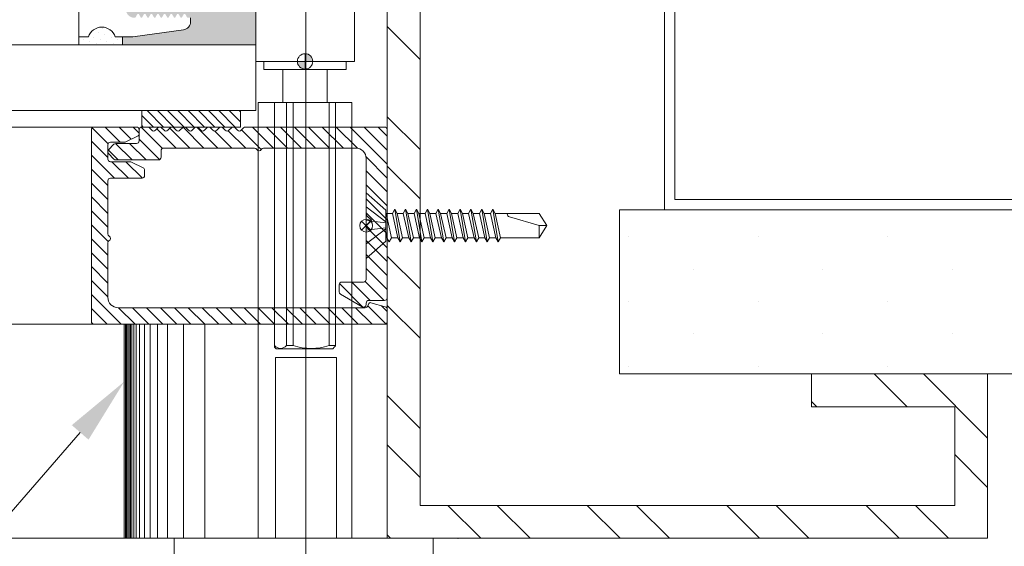
# Model space of a CAD drawing. Extents: x -54 to 133, y -173 to -42.
# Drawn here: x -16 to -15, y -71 to -70 of the extents above; entities that cross this region are included whole.
import ezdxf
from ezdxf import colors
from ezdxf.entities.mleader import LeaderData, LeaderLine
from ezdxf.math import Vec2, Vec3

# ---------------------------------------------------------------- set-up
doc = ezdxf.new("R2010")
doc.units = 0
doc.header["$LTSCALE"] = 0.375
doc.header["$MEASUREMENT"] = 0
doc.linetypes.add('CENTER', pattern=[2, 1.25, -0.25, 0.25, -0.25])
doc.linetypes.add('HIDDEN', pattern=[0.375, 0.25, -0.125])
doc.layers.get('0').update_dxf_attribs({"linetype": 'CONTINUOUS', "lineweight": 0})
doc.layers.get('DEFPOINTS').update_dxf_attribs({"linetype": 'CONTINUOUS', "lineweight": 5})
for name, color, linetype, lineweight in [('Catalogue Texte Français', 7, 'CONTINUOUS', 5), ('DIAMETRE', 7, 'CONTINUOUS', 9), ('DIM', 4, 'CONTINUOUS', 5), ('FRAME_H', 7, 'CONTINUOUS', 13), ('FRAME_L', 87, 'CONTINUOUS', 25), ('FRAMES_C', 82, 'CONTINUOUS', 40), ('VITRAGE', 140, 'CONTINUOUS', 15)]:
    doc.layers.add(name, color=color, linetype=linetype, lineweight=lineweight)
for name, color, linetype in [('OPERATOR', 80, 'CONTINUOUS'), ('OPERTAOR', 80, 'CONTINUOUS'), ('VISION CONTROL', 120, 'CONTINUOUS')]:
    doc.layers.add(name, color=color, linetype=linetype)
doc.styles.get("Standard").update_dxf_attribs({"font": 'arial.ttf', "height": 0.08})

msp = doc.modelspace()

# ---------------------------------------------------------------- hatches: boundary and pattern name
at = {"lineweight": 0, "ltscale": 0.75}
h = msp.add_hatch(dxfattribs=at)
h.set_pattern_fill('STEEL', color=256, scale=0.75, angle=90, style=0)
h.set_pattern_definition([(135, (-14.91685, -70.6768), (-0.066291, -0.066291), []), (135, (-14.96373, -70.6768), (-0.066291, -0.066291), [])])
h.paths.add_polyline_path([(-15.4564662, -69.36567476), (-14.9481012, -69.36567476), (-14.9481012, -69.45942476), (-15.0841737, -69.45942476), (-15.0841737, -69.49067476), (-14.9168512, -69.49067476), (-14.9168512, -69.33442476), (-15.4877162, -69.33442476), (-15.4877162, -70.77192476), (-14.9168512, -70.77192476), (-14.9168512, -70.61567476), (-15.0841737, -70.61567476), (-15.0841737, -70.64692476), (-14.9481012, -70.64692476), (-14.9481012, -70.74067476), (-15.4564662, -70.74067476)])
at = {"linetype": 'Continuous', "lineweight": 0}
h = msp.add_hatch(dxfattribs=at)
h.set_pattern_fill('DOTS', scale=0.9847, angle=90, style=0)
h.set_pattern_definition([(90, (-14.58116, -70.63909), (-0.0615438, 0.030772), [0, -0.0615438])])
h.paths.add_polyline_path([(-15.26688506, -70.45942476), (-15.26688506, -70.61567476), (-14.67162501, -70.61567476), (-14.67162501, -70.45942476)])
h.paths.add_polyline_path([(-15.26688506, -69.49067476), (-15.26688506, -69.64692476), (-14.67162501, -69.64692476), (-14.67162501, -69.49067476)])
at = {"layer": 'DEFPOINTS', "linetype": 'ByBlock', "ltscale": 0.75}
h = msp.add_hatch(color=8, dxfattribs=at)
h.dxf.hatch_style = 1
h.paths.add_polyline_path([(-15.55855078, -70.31830971, 0.414213562), (-15.5658412, -70.31101929), (-15.5658412, -70.31830971)])
h.paths.add_polyline_path([(-15.5658412, -70.32560013), (-15.5658412, -70.31830971), (-15.57313162, -70.31830971, 0.414213562)])
at = {"layer": 'FRAME_H', "transparency": 33554559}
h = msp.add_hatch(dxfattribs=at)
h.set_pattern_fill('ANSI31', color=142, scale=0.055, angle=270, style=0)
h.set_pattern_definition([(315, (-27.088322, -235.946254), (0.00486135912, 0.00486135912), [])])
h.paths.add_polyline_path([(-15.62734161, -70.38080971), (-15.62734161, -70.36518471), (-15.72109161, -70.36518471), (-15.72109161, -70.38080971)])
h = msp.add_hatch(dxfattribs=at)
h.set_pattern_fill('ANSI31', color=142, scale=0.075, angle=270, style=0)
h.set_pattern_definition([(315, (-26.153774, -216.801544), (0.0066291261, 0.0066291261), [])])
h.paths.add_polyline_path([(-15.7689662, -70.56580971, 0.414213562), (-15.7664662, -70.56830971), (-15.4902162, -70.56830971, 0.414213562), (-15.4877162, -70.56580971), (-15.4877162, -70.55421527, 0.335024438), (-15.48953082, -70.55181106), (-15.50321365, -70.54791041, 0.569948447), (-15.50601814, -70.54990529, -0.406937656), (-15.50856244, -70.55268471), (-15.7433412, -70.55268471, -0.414213562), (-15.7533412, -70.54268471), (-15.7533412, -70.49101483, -0.267949192), (-15.7520912, -70.48884977, 0.577350269), (-15.7520912, -70.48451964, -0.267949192), (-15.7533412, -70.48235458), (-15.7533412, -70.43193471, -0.414213562), (-15.7508412, -70.42943471), (-15.72083888, -70.42943471, 0.414213562), (-15.71833888, -70.42693471), (-15.71833888, -70.4217328, 0.287891059), (-15.71975247, -70.4194812), (-15.73099197, -70.4140581, 0.112863691), (-15.73207838, -70.41380971), (-15.7508412, -70.41380971, -0.414213562), (-15.7533412, -70.41130971), (-15.7533412, -70.39768471, -0.414213562), (-15.7508412, -70.39518471), (-15.7373288, -70.39518471, 0.112863691), (-15.73624239, -70.39493631), (-15.72500289, -70.38951322, 0.287891059), (-15.72358929, -70.38726161), (-15.72358929, -70.38330971, 0.414213562), (-15.72608929, -70.38080971), (-15.7664662, -70.38080971, 0.414213562), (-15.7689662, -70.38330971)])
h = msp.add_hatch(dxfattribs=at)
h.set_pattern_fill('ANSI31', color=142, scale=0.075, angle=270, style=0)
h.set_pattern_definition([(315, (-26.278774, -216.801544), (0.0066291261, 0.0066291261), [])])
h.paths.add_polyline_path([(-15.62248965, -70.38080971, 0.198912367), (-15.62425742, -70.38154194), (-15.62654295, -70.38382747, -0.414213562), (-15.63007848, -70.38382747), (-15.63236402, -70.38154194, 0.414213562), (-15.63589955, -70.38154194), (-15.63818508, -70.38382747, -0.414213562), (-15.64172062, -70.38382747), (-15.64400615, -70.38154194, 0.414213562), (-15.64754169, -70.38154194), (-15.64982722, -70.38382747, -0.414213562), (-15.65336275, -70.38382747), (-15.65564829, -70.38154194, 0.414213562), (-15.65918382, -70.38154194), (-15.66146936, -70.38382747, -0.414213562), (-15.66500489, -70.38382747), (-15.66729042, -70.38154194, 0.414213562), (-15.67082596, -70.38154194), (-15.67311149, -70.38382747, -0.414213562), (-15.67664703, -70.38382747), (-15.67893256, -70.38154194, 0.414213562), (-15.68246809, -70.38154194), (-15.68475363, -70.38382747, -0.414213562), (-15.68828916, -70.38382747), (-15.6905747, -70.38154194, 0.414213562), (-15.69411023, -70.38154194), (-15.69639576, -70.38382747, -0.414213562), (-15.6999313, -70.38382747), (-15.70221683, -70.38154194, 0.414213562), (-15.70575236, -70.38154194), (-15.7080379, -70.38382747, -0.414213562), (-15.71157343, -70.38382747), (-15.71385897, -70.38154194, 0.198912367), (-15.71562673, -70.38080971), (-15.72109161, -70.38080971, 0.414213562), (-15.72359161, -70.38330971), (-15.72359161, -70.39393471, -0.414213562), (-15.72609161, -70.39643471), (-15.74574317, -70.39643471, 0.209641197), (-15.74758224, -70.39724124), (-15.75268027, -70.40255374, 0.402198388), (-15.75260897, -70.40601497), (-15.74751093, -70.41132747, 0.198912367), (-15.74574317, -70.41205971), (-15.7052162, -70.41205971, 0.414213562), (-15.7027162, -70.40955971), (-15.7027162, -70.40330971, -0.414213562), (-15.7002162, -70.40080971), (-15.61392133, -70.40080971, -0.267949192), (-15.61175626, -70.40205971, 0.577350269), (-15.60742614, -70.40205971, -0.267949192), (-15.60526107, -70.40080971), (-15.5177162, -70.40080971, -0.414213562), (-15.5077162, -70.41080971), (-15.5077162, -70.46348516, 0.198912367), (-15.50698397, -70.46525292), (-15.5027162, -70.46952069), (-15.50698397, -70.47378846, 0.198912367), (-15.5077162, -70.47555623), (-15.5077162, -70.52573319, -0.414213562), (-15.5102162, -70.52823319), (-15.53091771, -70.52823319, 0.414213562), (-15.53341771, -70.53073319), (-15.53341771, -70.53765255, 0.267949192), (-15.53216771, -70.53981762), (-15.5114662, -70.55176964, 0.577350269), (-15.5077162, -70.54960458), (-15.5077162, -70.54823319, -0.414213562), (-15.5052162, -70.54573319), (-15.4902162, -70.54573319, 0.414213562), (-15.4877162, -70.54323319), (-15.4877162, -70.38330971, 0.414213562), (-15.4902162, -70.38080971)])
at = {"layer": 'VISION CONTROL', "lineweight": 5}
msp.add_hatch(color=8, dxfattribs=at).paths.add_polyline_path([(-15.6127162, -69.80268471), (-15.73947632, -69.80268471), (-15.73947632, -69.81024879), (-15.72959613, -69.81024879), (-15.68142468, -69.81701884, -0.373884679), (-15.67465023, -69.82481196), (-15.67465023, -69.82859502), (-15.67779811, -69.82859502), (-15.67989951, -69.83223476), (-15.68100875, -69.83223476), (-15.68311016, -69.82859502), (-15.68409387, -69.82859502), (-15.68619527, -69.83223476), (-15.68730451, -69.83223476), (-15.68940592, -69.82859502), (-15.69038963, -69.82859502), (-15.69249103, -69.83223476), (-15.69360027, -69.83223476), (-15.69570168, -69.82859502), (-15.69668539, -69.82859502), (-15.69878679, -69.83223476), (-15.69989603, -69.83223476), (-15.70199744, -69.82859502), (-15.70298115, -69.82859502), (-15.70508255, -69.83223476), (-15.70619179, -69.83223476), (-15.70829319, -69.82859502), (-15.70927691, -69.82859502), (-15.71137831, -69.83223476), (-15.71248755, -69.83223476), (-15.71458895, -69.82859502), (-15.71557267, -69.82859502), (-15.71767407, -69.83223476), (-15.71878331, -69.83223476), (-15.72088471, -69.82859502), (-15.72186843, -69.82859502), (-15.72396983, -69.83223476), (-15.72507907, -69.83223476), (-15.72718047, -69.82859502), (-15.72826256, -69.82859502, 0.414213562), (-15.73613226, -69.83646472), (-15.73613226, -69.85200738, 0.414213562), (-15.72826256, -69.85987708), (-15.72409555, -69.85987708), (-15.72199415, -69.85623734), (-15.72088491, -69.85623734), (-15.7187835, -69.85987708), (-15.71779979, -69.85987708), (-15.71569839, -69.85623734), (-15.71458915, -69.85623734), (-15.71248774, -69.85987708), (-15.71150403, -69.85987708), (-15.70940263, -69.85623734), (-15.70829339, -69.85623734), (-15.70619198, -69.85987708), (-15.70520827, -69.85987708), (-15.70310687, -69.85623734), (-15.70199763, -69.85623734), (-15.69989623, -69.85987708), (-15.69891251, -69.85987708), (-15.69681111, -69.85623734), (-15.69570187, -69.85623734), (-15.69360047, -69.85987708), (-15.69261675, -69.85987708), (-15.69051535, -69.85623734), (-15.68940611, -69.85623734), (-15.68730471, -69.85987708), (-15.68632099, -69.85987708), (-15.68421959, -69.85623734), (-15.68311035, -69.85623734), (-15.68100895, -69.85987708), (-15.66304242, -69.85987708, -0.414213562), (-15.65517273, -69.86774678), (-15.65517273, -70.23762264, -0.414213562), (-15.66304242, -70.24549234), (-15.68100895, -70.24549234), (-15.68311035, -70.24913207), (-15.68421959, -70.24913207), (-15.68632099, -70.24549234), (-15.68730471, -70.24549234), (-15.68940611, -70.24913207), (-15.69051535, -70.24913207), (-15.69261675, -70.24549234), (-15.69360047, -70.24549234), (-15.69570187, -70.24913207), (-15.69681111, -70.24913207), (-15.69891251, -70.24549234), (-15.69989623, -70.24549234), (-15.70199763, -70.24913207), (-15.70310687, -70.24913207), (-15.70520827, -70.24549234), (-15.70619198, -70.24549234), (-15.70829339, -70.24913207), (-15.70940263, -70.24913207), (-15.71150403, -70.24549234), (-15.71248774, -70.24549234), (-15.71458915, -70.24913207), (-15.71569839, -70.24913207), (-15.71779979, -70.24549234), (-15.7187835, -70.24549234), (-15.72088491, -70.24913207), (-15.72199415, -70.24913207), (-15.72409555, -70.24549234), (-15.72826256, -70.24549234, 0.414213562), (-15.73613226, -70.25336203), (-15.73613226, -70.26890469, 0.414213562), (-15.72826256, -70.27677439), (-15.72718047, -70.27677439), (-15.72507907, -70.27313465), (-15.72396983, -70.27313465), (-15.72186843, -70.27677439), (-15.72088471, -70.27677439), (-15.71878331, -70.27313465), (-15.71767407, -70.27313465), (-15.71557267, -70.27677439), (-15.71458895, -70.27677439), (-15.71248755, -70.27313465), (-15.71137831, -70.27313465), (-15.70927691, -70.27677439), (-15.70829319, -70.27677439), (-15.70619179, -70.27313465), (-15.70508255, -70.27313465), (-15.70298115, -70.27677439), (-15.70199744, -70.27677439), (-15.69989603, -70.27313465), (-15.69878679, -70.27313465), (-15.69668539, -70.27677439), (-15.69570168, -70.27677439), (-15.69360027, -70.27313465), (-15.69249103, -70.27313465), (-15.69038963, -70.27677439), (-15.68940592, -70.27677439), (-15.68730451, -70.27313465), (-15.68619527, -70.27313465), (-15.68409387, -70.27677439), (-15.68311016, -70.27677439), (-15.68100875, -70.27313465), (-15.67989951, -70.27313465), (-15.67779811, -70.27677439), (-15.67465023, -70.27677439), (-15.67465023, -70.28055746, -0.373884679), (-15.68142468, -70.28835057), (-15.72959613, -70.29512063), (-15.73947632, -70.29512063), (-15.73947632, -70.30268471), (-15.6127162, -70.30268471)])

# ---------------------------------------------------------------- linework, layer by layer
at = {"color": 7, "linetype": 'Continuous', "lineweight": 0}
for p, q in [((-15.7664662, -70.38080971), (-17.10971352, -70.38080971)), ((-15.26688506, -70.45942476), (-14.67162501, -70.45942476)), ((-15.26688506, -70.45942476), (-15.26688506, -70.61567476)), ((-15.7664662, -70.56830971), (-17.10971352, -70.56830971)), ((-15.26688506, -70.61567476), (-14.67162501, -70.61567476)), ((-15.0841737, -70.64692476), (-15.0841737, -70.61567476)), ((-15.4877162, -70.77192476), (-17.10971352, -70.77192476))]:
    msp.add_line(p, q, dxfattribs=at)
for points in [[(-15.0841737, -70.61567476), (-14.9168512, -70.61567476), (-14.9168512, -70.77192476), (-15.4877162, -70.77192476), (-15.4877162, -69.33442476), (-14.9168512, -69.33442476), (-14.9168512, -69.49067476), (-15.0841737, -69.49067476)], [(-15.0841737, -70.64692476), (-14.9481012, -70.64692476), (-14.9481012, -70.74067476), (-15.4564662, -70.74067476), (-15.4564662, -69.36567476), (-14.9481012, -69.36567476), (-14.9481012, -69.45942476), (-15.0841737, -69.45942476)], [(-14.80375936, -70.33502051), (-14.79391686, -70.33502051), (-14.79391686, -70.45942476), (-15.22400828, -70.45942476), (-15.22400828, -69.64692476), (-14.79391686, -69.64692476), (-14.79391686, -69.77487726), (-14.80375936, -69.77487726)], [(-14.80375936, -70.33502051), (-14.80375936, -70.44958226), (-15.21416578, -70.44958226), (-15.21416578, -69.65676726), (-14.80375936, -69.65676726), (-14.80375936, -69.77487726)]]:
    msp.add_lwpolyline(points, dxfattribs=at)
at = {"color": 7, "linetype": 'Continuous'}
msp.add_lwpolyline([(-15.7377162, -70.77192476), (-15.4877162, -70.77192476), (-15.4877162, -70.56830971), (-15.7377162, -70.56830971)], close=True, dxfattribs=at)
at = {"layer": 'DEFPOINTS', "color": 8, "linetype": 'ByBlock', "ltscale": 0.75}
msp.add_line((-15.5658412, -70.32560013), (-15.5658412, -70.31101929), dxfattribs=at)
at = {"layer": 'DEFPOINTS', "color": 8, "lineweight": 0, "ltscale": 0.25}
for p, q in [((-15.51204921, -70.47022669), (-15.50338319, -70.47889272)), ((-15.50338319, -70.47022669), (-15.51204921, -70.47889272))]:
    msp.add_line(p, q, dxfattribs=at)
at = {"layer": 'DEFPOINTS', "color": 8, "linetype": 'ByBlock', "ltscale": 0.75}
msp.add_circle((-15.5658412, -70.31830971), 0.00729042, dxfattribs=at)
at = {"layer": 'DEFPOINTS', "color": 8, "lineweight": 9, "ltscale": 0.25}
msp.add_circle((-15.5077162, -70.47455971), 0.00612781, dxfattribs=at)
at = {"layer": 'DIAMETRE', "color": 7, "linetype": 'CENTER', "lineweight": 0, "ltscale": 3}
msp.add_line((-15.56501976, -71.17812083), (-15.56501976, -68.90546316), dxfattribs=at)
at = {"layer": 'DIM', "color": 7, "lineweight": 0}
msp.add_point((-15.42038778, -70.77192476), dxfattribs=at)
at = {"layer": 'FRAME_H', "color": 8, "lineweight": 0, "ltscale": 10}
for p, q in [((-15.73665795, -70.77192476), (-15.73665795, -70.56830971)), ((-15.73555984, -70.77192476), (-15.73555984, -70.56830971)), ((-15.73446173, -70.77192476), (-15.73446173, -70.56830971)), ((-15.73315554, -70.77192476), (-15.73315554, -70.56830971)), ((-15.73184935, -70.77192476), (-15.73184935, -70.56830971)), ((-15.73038552, -70.77192476), (-15.73038552, -70.56830971)), ((-15.72860885, -70.77192476), (-15.72860885, -70.56830971)), ((-15.72628817, -70.77192476), (-15.72628817, -70.56830971)), ((-15.72329949, -70.77192476), (-15.72329949, -70.56830971)), ((-15.71838565, -70.77192476), (-15.71838565, -70.56830971)), ((-15.71304505, -70.77192476), (-15.71304505, -70.56830971)), ((-15.70599458, -70.77192476), (-15.70599458, -70.56830971)), ((-15.69657345, -70.77192476), (-15.69657345, -70.56830971)), ((-15.68128022, -70.77192476), (-15.68128022, -70.56830971)), ((-15.66107073, -70.77192476), (-15.66107073, -70.56830971))]:
    msp.add_line(p, q, dxfattribs=at)
at = {"layer": 'FRAME_H', "linetype": 'HIDDEN', "lineweight": 0, "ltscale": 10}
msp.add_lwpolyline([(-15.61031441, -70.77192476), (-15.52136799, -70.77192476), (-15.52136799, -70.35737677), (-15.61031441, -70.35737677)], close=True, dxfattribs=at)
at = {"layer": 'FRAME_H', "color": 147, "true_color": 0x576d7a}
msp.add_lwpolyline([(-15.72109161, -70.38080971), (-15.72109161, -70.36518471), (-15.62734161, -70.36518471), (-15.62734161, -70.38080971), (-15.72109161, -70.38080971)], dxfattribs=at)
at = {"layer": 'FRAME_H', "linetype": 'HIDDEN', "lineweight": 0, "ltscale": 10}
msp.add_lwpolyline([(-15.53597173, -70.77192476), (-15.53597173, -70.60004976), (-15.59406778, -70.60004976), (-15.59406778, -70.77192476)], dxfattribs=at)
at = {"layer": 'FRAME_L', "color": 7, "linetype": 'Continuous', "lineweight": 0}
for p, q in [((-15.78085626, -70.26570762), (-15.78085626, -70.29512063)), ((-15.67465023, -70.27677439), (-15.67465023, -70.28055746)), ((-15.72959613, -70.29512063), (-15.68142468, -70.28835057)), ((-15.78085626, -70.29512063), (-15.77178696, -70.29512063)), ((-15.74631879, -70.29512063), (-15.73947632, -70.29512063)), ((-15.74631879, -70.29512063), (-15.72959613, -70.29512063)), ((-15.73947632, -70.30268471), (-15.6127162, -70.30268471))]:
    msp.add_line(p, q, dxfattribs=at)
at = {"layer": 'FRAME_L', "color": 7, "lineweight": 0}
for p, q in [((-15.76242982, -70.29111801), (-15.76242982, -70.29111801)), ((-15.75828888, -70.28697707), (-15.75828888, -70.28697707)), ((-15.75621841, -70.29318848), (-15.75621841, -70.29318848)), ((-15.75207747, -70.28904754), (-15.75207747, -70.28904754)), ((-15.77692312, -70.29732942), (-15.77692312, -70.29732942)), ((-15.7707117, -70.29939989), (-15.7707117, -70.29939989)), ((-15.76657076, -70.29525895), (-15.76657076, -70.29525895)), ((-15.76450029, -70.30147036), (-15.76450029, -70.30147036)), ((-15.76035935, -70.29732942), (-15.76035935, -70.29732942)), ((-15.75414794, -70.29939989), (-15.75414794, -70.29939989)), ((-15.750007, -70.29525895), (-15.750007, -70.29525895)), ((-15.74793653, -70.30147036), (-15.74793653, -70.30147036)), ((-15.74379559, -70.29732942), (-15.74379559, -70.29732942))]:
    msp.add_line(p, q, dxfattribs=at)
at = {"layer": 'FRAME_L', "linetype": 'Continuous', "lineweight": 0}
for p, q in [((-15.5077162, -70.50568471), (-15.5077162, -70.44343471)), ((-15.5077162, -70.44343471), (-15.4889662, -70.45973383)), ((-15.48867864, -70.46287871), (-15.4889662, -70.46238063)), ((-15.48276425, -70.46287863), (-15.48867864, -70.46287871)), ((-15.48054849, -70.45904022), (-15.48276396, -70.46287855)), ((-15.47833238, -70.46287871), (-15.48054849, -70.45904022)), ((-15.472418, -70.46287863), (-15.47833238, -70.46287871)), ((-15.47020223, -70.45904022), (-15.47241768, -70.46287855)), ((-15.46798614, -70.46287871), (-15.47020223, -70.45904022)), ((-15.46207176, -70.46287863), (-15.46798614, -70.46287871)), ((-15.45985599, -70.45904022), (-15.46207158, -70.46287855)), ((-15.45764005, -70.46287871), (-15.45985599, -70.45904022)), ((-15.45172566, -70.46287863), (-15.45764005, -70.46287871)), ((-15.44950974, -70.45904062), (-15.45172517, -70.46287895)), ((-15.44729363, -70.46287911), (-15.44950974, -70.45904062)), ((-15.44729363, -70.46287911), (-15.44137925, -70.46287903)), ((-15.43916348, -70.45904062), (-15.44137891, -70.46287895)), ((-15.4369474, -70.46287911), (-15.43916348, -70.45904062)), ((-15.4369474, -70.46287911), (-15.43103301, -70.46287903)), ((-15.42881707, -70.4590407), (-15.4310325, -70.46287903)), ((-15.42660096, -70.46287918), (-15.42881707, -70.4590407)), ((-15.42660096, -70.46287918), (-15.42068658, -70.46287909)), ((-15.41847063, -70.45904077), (-15.42068606, -70.46287909)), ((-15.41625453, -70.46287925), (-15.41847063, -70.45904077)), ((-15.41625453, -70.46287925), (-15.41034014, -70.46287916)), ((-15.4081242, -70.45904084), (-15.41033963, -70.46287916)), ((-15.40590809, -70.46287931), (-15.4081242, -70.45904084)), ((-15.40590809, -70.46287931), (-15.39999371, -70.46287923)), ((-15.39777776, -70.4590409), (-15.39999319, -70.46287923)), ((-15.39556166, -70.46287938), (-15.39777776, -70.4590409)), ((-15.39556166, -70.46287938), (-15.38964727, -70.46287931)), ((-15.38743168, -70.45904082), (-15.38964711, -70.46287914)), ((-15.38521558, -70.46287931), (-15.38743168, -70.45904082)), ((-15.5077162, -70.50568471), (-15.4889662, -70.48938558)), ((-15.4879374, -70.48624111), (-15.4889662, -70.48624111)), ((-15.48793738, -70.48624118), (-15.4857213, -70.49007959)), ((-15.4857213, -70.49007959), (-15.48350519, -70.48624118)), ((-15.47759115, -70.48624111), (-15.48350519, -70.48624111)), ((-15.47759113, -70.48624118), (-15.47537504, -70.49007959)), ((-15.47537504, -70.49007959), (-15.47315893, -70.48624118)), ((-15.46724489, -70.48624111), (-15.47315893, -70.48624111)), ((-15.46724489, -70.48624118), (-15.46502878, -70.49007959)), ((-15.46502878, -70.49007959), (-15.46281268, -70.48624118)), ((-15.45689845, -70.48624111), (-15.46281268, -70.48624111)), ((-15.45689863, -70.48624118), (-15.45468253, -70.49007959)), ((-15.45468253, -70.49007959), (-15.4524666, -70.48624118)), ((-15.44655238, -70.48624111), (-15.4524666, -70.48624111)), ((-15.44655238, -70.48624158), (-15.44433627, -70.49007999)), ((-15.44433627, -70.49007999), (-15.44212019, -70.48624158)), ((-15.44212019, -70.4862415), (-15.43620646, -70.4862415)), ((-15.43620612, -70.48624158), (-15.43399004, -70.49007999)), ((-15.43399004, -70.49007999), (-15.43177393, -70.48624158)), ((-15.43177393, -70.4862415), (-15.42586004, -70.4862415)), ((-15.42585971, -70.48624166), (-15.42364362, -70.49008007)), ((-15.42364362, -70.49008007), (-15.42142751, -70.48624166)), ((-15.42142749, -70.48624156), (-15.41551361, -70.48624156)), ((-15.41551327, -70.48624173), (-15.41329719, -70.49008014)), ((-15.41329719, -70.49008014), (-15.41108108, -70.48624173)), ((-15.41108106, -70.48624163), (-15.40516717, -70.48624163)), ((-15.40516684, -70.4862418), (-15.40295075, -70.4900802)), ((-15.40295075, -70.4900802), (-15.40073464, -70.4862418)), ((-15.40073462, -70.48624169), (-15.39482074, -70.48624169)), ((-15.3948204, -70.48624186), (-15.39260431, -70.49008027)), ((-15.39260431, -70.49008027), (-15.39038821, -70.48624186)), ((-15.39038821, -70.48624178), (-15.38447432, -70.48624178)), ((-15.38447432, -70.48624178), (-15.38225822, -70.49008019)), ((-15.38225822, -70.49008019), (-15.38004211, -70.48624178))]:
    msp.add_line(p, q, dxfattribs=at)
at = {"layer": 'FRAME_L', "color": 8, "linetype": 'Continuous', "lineweight": 0}
for p, q in [((-15.4889662, -70.48938558), (-15.4889662, -70.45973383)), ((-15.48350519, -70.48624118), (-15.48867864, -70.46287871)), ((-15.48276396, -70.46287855), (-15.47759097, -70.48624133)), ((-15.47537502, -70.49007959), (-15.48054849, -70.45904022)), ((-15.47315893, -70.48624118), (-15.47833238, -70.46287871)), ((-15.47241768, -70.46287855), (-15.46724471, -70.48624133)), ((-15.46502876, -70.49007959), (-15.47020223, -70.45904022)), ((-15.46281268, -70.48624118), (-15.46798614, -70.46287871)), ((-15.46207158, -70.46287855), (-15.45689863, -70.48624133)), ((-15.45468253, -70.49007959), (-15.45985599, -70.45904022)), ((-15.4524666, -70.48624118), (-15.45764005, -70.46287871)), ((-15.45172517, -70.46287895), (-15.44655238, -70.48624158)), ((-15.44433627, -70.49007999), (-15.44950974, -70.45904062)), ((-15.44212019, -70.48624158), (-15.44729363, -70.46287911)), ((-15.44137891, -70.46287895), (-15.43620612, -70.48624158)), ((-15.43399004, -70.49007999), (-15.43916348, -70.45904062)), ((-15.43177393, -70.48624158), (-15.4369474, -70.46287911)), ((-15.4310325, -70.46287903), (-15.42585971, -70.48624166)), ((-15.42364362, -70.49008007), (-15.42881707, -70.4590407)), ((-15.42142751, -70.48624166), (-15.42660096, -70.46287918)), ((-15.42068606, -70.46287909), (-15.41551327, -70.48624173)), ((-15.41329719, -70.49008014), (-15.41847063, -70.45904077)), ((-15.41108108, -70.48624173), (-15.41625453, -70.46287925)), ((-15.41033963, -70.46287916), (-15.40516684, -70.4862418)), ((-15.40295075, -70.4900802), (-15.4081242, -70.45904084)), ((-15.40073464, -70.4862418), (-15.40590809, -70.46287931)), ((-15.39999319, -70.46287923), (-15.3948204, -70.48624186)), ((-15.39260431, -70.49008027), (-15.39777776, -70.4590409)), ((-15.39038821, -70.48624186), (-15.39556166, -70.46287938)), ((-15.38964711, -70.46287914), (-15.38447432, -70.48624178)), ((-15.38225822, -70.49008019), (-15.38743168, -70.45904082)), ((-15.38004211, -70.48624178), (-15.38521558, -70.46287931)), ((-15.4889662, -70.48159416), (-15.48793722, -70.48624133))]:
    msp.add_line(p, q, dxfattribs=at)
at = {"layer": 'FRAME_L', "color": 7, "linetype": 'Continuous', "lineweight": 0}
for points in [[(-15.73947632, -69.80268471), (-15.6127162, -69.80268471), (-15.6127162, -70.30268471), (-15.73947632, -70.30268471)], [(-15.77178696, -70.29512063), (-15.78085626, -70.29512063)]]:
    msp.add_lwpolyline(points, dxfattribs=at)
msp.add_lwpolyline([(-15.78085626, -70.29512063), (-15.78085626, -70.30268471), (-15.73947632, -70.30268471), (-15.73947632, -70.29512063), (-15.74631879, -70.29512063, 0.32810437), (-15.75905288, -70.28575632, 0.32810437), (-15.77178696, -70.29512063), (-15.78085626, -70.29512063)], format="xyb", dxfattribs=at)
at = {"layer": 'FRAME_L', "color": 8, "linetype": 'Continuous', "lineweight": 0}
for points in [[(-15.4889662, -70.47091633), (-15.5077162, -70.45670842)], [(-15.5077162, -70.46970946), (-15.4889662, -70.47177248)], [(-15.5077162, -70.4788552), (-15.4889662, -70.47679218)], [(-15.4889662, -70.47764834), (-15.5077162, -70.49185624)]]:
    msp.add_lwpolyline(points, dxfattribs=at)
at = {"layer": 'FRAME_L', "linetype": 'Continuous', "lineweight": 0}
msp.add_lwpolyline([(-15.38004211, -70.48624178), (-15.34309866, -70.48624174), (-15.33605189, -70.4745599), (-15.34309846, -70.4628812), (-15.38521521, -70.46288124)], dxfattribs=at)
at = {"layer": 'FRAME_L', "color": 8, "linetype": 'Continuous', "lineweight": 0}
msp.add_lwpolyline([(-15.3736453, -70.46288123), (-15.3736453, -70.46342848, 0.333703995), (-15.37147028, -70.46632449), (-15.34309826, -70.4745599), (-15.33605189, -70.4745599), (-15.34309806, -70.48624174), (-15.34309826, -70.4745599)], format="xyb", dxfattribs=at)
at = {"layer": 'FRAME_L', "color": 7, "linetype": 'Continuous', "lineweight": 0}
for centre, radius, start, end in [((-15.68251993, -70.28055746), 0.0078697, 278, 0), ((-15.75905288, -70.29909672), 0.0133404, 17.34044235, 162.65955766)]:
    msp.add_arc(centre, radius, start, end, dxfattribs=at)
at = {"layer": 'FRAMES_C', "color": 7, "lineweight": 0}
for points in [[(-15.72608929, -70.38080971), (-15.7664662, -70.38080971, 0.414213562), (-15.7689662, -70.38330971), (-15.7689662, -70.56580971, 0.414213562), (-15.7664662, -70.56830971), (-15.4902162, -70.56830971, 0.414213562), (-15.4877162, -70.56580971), (-15.4877162, -70.55421527, 0.335024438), (-15.48953082, -70.55181106), (-15.50321365, -70.54791041, 0.393023261), (-15.5056403, -70.54914687), (-15.50613257, -70.55077269, -0.314878413), (-15.50856244, -70.55268471), (-15.7433412, -70.55268471, -0.414213562), (-15.7533412, -70.54268471), (-15.7533412, -70.49101483, -0.267949192), (-15.7520912, -70.48884977, 0.577350269), (-15.7520912, -70.48451964, -0.267949192), (-15.7533412, -70.48235458), (-15.7533412, -70.43193471, -0.414213562), (-15.7508412, -70.42943471), (-15.72083888, -70.42943471, 0.414213562), (-15.71833888, -70.42693471), (-15.71833888, -70.4217328, 0.287891059), (-15.71975247, -70.4194812), (-15.73099197, -70.4140581, 0.112863691), (-15.73207838, -70.41380971), (-15.7508412, -70.41380971, -0.414213562), (-15.7533412, -70.41130971), (-15.7533412, -70.39768471, -0.414213562), (-15.7508412, -70.39518471), (-15.7373288, -70.39518471, 0.112863691), (-15.73624239, -70.39493631), (-15.72500289, -70.38951322, 0.287891059), (-15.72358929, -70.38726161), (-15.72358929, -70.38330971, 0.414213562), (-15.72608929, -70.38080971, -0.18808869)], [(-15.71562673, -70.38080971), (-15.72109161, -70.38080971, 0.414213562), (-15.72359161, -70.38330971), (-15.72359161, -70.39393471, -0.414213562), (-15.72609161, -70.39643471), (-15.74574317, -70.39643471, 0.198912367), (-15.74751093, -70.39716694), (-15.75260897, -70.40247944, 0.414213562), (-15.75260897, -70.40601497), (-15.74751093, -70.41132747, 0.198912367), (-15.74574317, -70.41205971), (-15.7052162, -70.41205971, 0.414213562), (-15.7027162, -70.40955971), (-15.7027162, -70.40330971, -0.414213562), (-15.7002162, -70.40080971), (-15.61392133, -70.40080971, -0.267949192), (-15.61175626, -70.40205971, 0.577350269), (-15.60742614, -70.40205971, -0.267949192), (-15.60526107, -70.40080971), (-15.5177162, -70.40080971, -0.414213562), (-15.5077162, -70.41080971), (-15.5077162, -70.46348516, 0.198912367), (-15.50698397, -70.46525292), (-15.5027162, -70.46952069), (-15.50698397, -70.47378846, 0.198912367), (-15.5077162, -70.47555623), (-15.5077162, -70.52573319, -0.414213562), (-15.5102162, -70.52823319), (-15.53091771, -70.52823319, 0.414213562), (-15.53341771, -70.53073319), (-15.53341771, -70.53765255, 0.267949192), (-15.53216771, -70.53981762), (-15.5114662, -70.55176964, 0.577350269), (-15.5077162, -70.54960458), (-15.5077162, -70.54823319, -0.414213562), (-15.5052162, -70.54573319), (-15.4902162, -70.54573319, 0.414213562), (-15.4877162, -70.54323319), (-15.4877162, -70.38330971, 0.414213562), (-15.4902162, -70.38080971), (-15.62248965, -70.38080971, 0.198912367), (-15.62425742, -70.38154194), (-15.62654295, -70.38382747, -0.414213562), (-15.63007848, -70.38382747), (-15.63236402, -70.38154194, 0.414213562), (-15.63589955, -70.38154194), (-15.63818508, -70.38382747, -0.414213562), (-15.64172062, -70.38382747), (-15.64400615, -70.38154194, 0.414213562), (-15.64754169, -70.38154194), (-15.64982722, -70.38382747, -0.414213562), (-15.65336275, -70.38382747), (-15.65564829, -70.38154194, 0.414213562), (-15.65918382, -70.38154194), (-15.66146936, -70.38382747, -0.414213562), (-15.66500489, -70.38382747), (-15.66729042, -70.38154194, 0.414213562), (-15.67082596, -70.38154194), (-15.67311149, -70.38382747, 1.387425887), (-15.67311149, -70.38382747, -0.414213562), (-15.67664703, -70.38382747), (-15.67893256, -70.38154194, 0.414213562), (-15.68246809, -70.38154194), (-15.68475363, -70.38382747, -0.414213562), (-15.68828916, -70.38382747), (-15.6905747, -70.38154194, 0.414213562), (-15.69411023, -70.38154194), (-15.69639576, -70.38382747, -0.414213562), (-15.6999313, -70.38382747), (-15.70221683, -70.38154194, 0.414213562), (-15.70575236, -70.38154194), (-15.7080379, -70.38382747, -0.414213562), (-15.71157343, -70.38382747), (-15.71385897, -70.38154194, 0.198912367), (-15.71562673, -70.38080971, -281489531440.56842041)]]:
    msp.add_lwpolyline(points, format="xyb", dxfattribs=at)
at = {"layer": 'OPERATOR', "linetype": 'Continuous', "lineweight": 0, "ltscale": 0.25}
for p, q in [((-15.59488922, -70.59011505), (-15.59488922, -70.35737677)), ((-15.59488922, -70.35737677), (-15.53679317, -70.35737677)), ((-15.5834405, -70.35737677), (-15.5834405, -70.58872765)), ((-15.57698064, -70.58872765), (-15.57698064, -70.35737677)), ((-15.54304101, -70.35723821), (-15.54304101, -70.58858908)), ((-15.53679317, -70.58872765), (-15.53679317, -70.35737677)), ((-15.59325707, -70.59174721), (-15.59488922, -70.59011505)), ((-15.5394766, -70.59160865), (-15.59325707, -70.59174721)), ((-15.5834405, -70.58872765), (-15.57698064, -70.58872765)), ((-15.54304101, -70.58858908), (-15.5366929, -70.58858908)), ((-15.5394766, -70.59160865), (-15.53784445, -70.58997649))]:
    msp.add_line(p, q, dxfattribs=at)
at = {"layer": 'OPERATOR', "lineweight": 0, "ltscale": 0.75}
msp.add_lwpolyline([(-15.6127162, -69.78705971), (-15.5189662, -69.78705971), (-15.5189662, -70.31830971), (-15.6127162, -70.31830971), (-15.6127162, -69.78705971)], dxfattribs=at)
for points in [[(-15.5267787, -70.32612221), (-15.6049037, -70.32612221), (-15.6049037, -70.31830971), (-15.5267787, -70.31830971)], [(-15.58690565, -70.35737677), (-15.54477674, -70.35737677), (-15.54477674, -70.32612677), (-15.58690565, -70.32612677)]]:
    msp.add_lwpolyline(points, close=True, dxfattribs=at)
at = {"layer": 'OPERATOR', "linetype": 'Continuous', "lineweight": 0, "ltscale": 0.25}
msp.add_lwpolyline([(-15.53784445, -70.58997649), (-15.53779843, -70.58993009), (-15.53775227, -70.58988271), (-15.53770596, -70.58983442), (-15.5376595, -70.58978515), (-15.53761288, -70.58973494), (-15.53756611, -70.58968375), (-15.53751917, -70.58963162), (-15.53747206, -70.58957847), (-15.53742478, -70.58952434), (-15.53737733, -70.58946923), (-15.53732971, -70.58941311), (-15.5372819, -70.58935601), (-15.53723392, -70.58929785), (-15.53718574, -70.58923868), (-15.53713738, -70.58917849), (-15.53708882, -70.58911729), (-15.53704006, -70.589055), (-15.5369911, -70.58899165), (-15.53694194, -70.58892729), (-15.53689256, -70.58886181), (-15.53684298, -70.58879527), (-15.53679317, -70.58872765), (-15.53674315, -70.58865893), (-15.5366929, -70.5885891)], dxfattribs=at)
for centre, radius, start, end in [((-15.58916487, -70.58374964), 0.0075861, 221.01086283, 318.98924082), ((-15.56022216, -70.53689026), 0.054479, 252.08452396, 288.38330271)]:
    msp.add_arc(centre, radius, start, end, dxfattribs=at)
at = {"layer": 'OPERTAOR', "linetype": 'ByBlock', "lineweight": 0}
msp.add_lwpolyline([(-15.69031562, -70.77192476), (-15.44413195, -70.77192476), (-15.44413195, -70.80269772), (-15.69031562, -70.80269772), (-15.69031562, -70.77192476)], dxfattribs=at)
at = {"layer": 'VITRAGE', "lineweight": 0}
for p, q in [((-15.6127162, -70.30268471), (-17.10971352, -70.30268471)), ((-15.6127162, -70.36518471), (-15.6127159, -70.30268471)), ((-17.10971352, -70.36518471), (-15.6127162, -70.36518471))]:
    msp.add_line(p, q, dxfattribs=at)

# ---------------------------------------------------------------- leaders
at = {"layer": 'Catalogue Texte Français', "ltscale": 0.15}
ml = msp.add_multileader_mtext('Standard', dxfattribs=at)
ml.set_content("{\\C7;BLOC D'EXTENSION \\PARRONDI\\PEN ALUMINIUM }", color=256)
ml.set_leader_properties(color=30, linetype='ByLayer', lineweight=-1)
ml.build(insert=Vec2(0, 0))
ml.multileader.update_dxf_attribs({"text_right_attachment_type": 3, "dogleg_length": 0.1, "arrow_head_size": 0.064, "scale": 0.8})
ctx = ml.context
ctx.base_point, ctx.scale, ctx.char_height, ctx.arrow_head_size, ctx.landing_gap_size, ctx.plane_origin = Vec3(-17.13489761, -70.90571163), 0.8, 0.064, 0.064, 0.016, Vec3(-15.76963906, -69.46999194)
ctx.right_attachment, ctx.text_align_type = 3, 2
notes = []
notes.append((ctx, [(0, (1, 1, 0), (-16.17016091, -71.12131509), (-1, 0), 0.08, [(0, [(-15.7377162, -70.62291915)], 0, [])])]))
ctx.mtext.insert, ctx.mtext.alignment, ctx.mtext.flow_direction = Vec3(-16.26616091, -70.87316593), 3, 5
for ctx, leaders in notes:
    for number, flags, end, landing, length, lines in leaders:
        leader = LeaderData()
        leader.index, (leader.has_last_leader_line, leader.has_dogleg_vector, leader.attachment_direction) = number, flags
        leader.last_leader_point, leader.dogleg_vector, leader.dogleg_length = Vec3(end), Vec3(landing), length
        for number, points, colour, breaks in lines:
            line = LeaderLine()
            line.index, line.vertices, line.color, line.breaks = number, Vec3.list(points), colors.encode_raw_color(colour), breaks
            leader.lines.append(line)
        ctx.leaders.append(leader)

doc.saveas('drawing.dxf')
